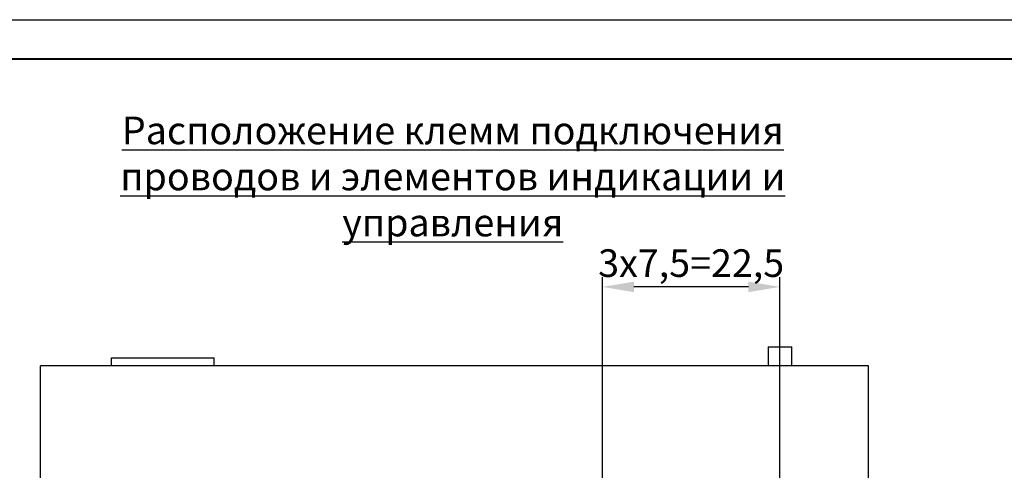
# Model space of a CAD drawing. Units: millimetres. Extents: x -604 to 123, y 0 to 420.
# Drawn here: x -72 to 52, y 363 to 420 of the extents above; entities that cross this region are included whole.
import ezdxf
from ezdxf.lldxf.tags import DXFTag

# ---------------------------------------------------------------- set-up
doc = ezdxf.new("R2010")
doc.units = ezdxf.units.MM
doc.layers.add('main', color=5, linetype='Continuous', lineweight=50)
doc.layers.add('РАЗМЕРЫ', color=7, linetype='Continuous', lineweight=25)
doc.layers.add('text', color=250, linetype='Continuous')
doc.layers.add('ФОРМАТ', color=7, linetype='Continuous')
doc.styles.add('GOST', font='GOST.shx', dxfattribs={"width": 0.8, "oblique": 15})
tags = doc.linetypes.add('New Line1', pattern=[0.8, 0.5, -0.3]).pattern_tags.tags
tags[6:7] = [DXFTag(74, 4), DXFTag(75, 0), DXFTag(340, '0'), DXFTag(46, 1.0), DXFTag(50, 0.0), DXFTag(44, 0.0), DXFTag(45, 0.0)]
tags[4:5] = [DXFTag(74, 4), DXFTag(75, 0), DXFTag(340, '0'), DXFTag(46, 1.0), DXFTag(50, 0.0), DXFTag(44, 0.0), DXFTag(45, 0.0)]
doc.dimstyles.new('GOST', dxfattribs={"dimscale": 0, "dimtxt": 3.5, "dimasz": 4, "dimexe": 1.25, "dimexo": 0, "dimgap": 1, "dimtad": 1, "dimrnd": 0.5, "dimtxsty": 'GOST', "dimcen": 1, "dimclrd": 256, "dimclre": 256, "dimadec": 0, "dimazin": 2, "dimtfac": 1, "dimtdec": 4, "dimtmove": 0, "dimatfit": 1, "dimfxl": 0, "dimtolj": 1, "dimtzin": 0, "dimlwd": -1, "dimarcsym": 0})

# ---------------------------------------------------------------- blocks, each defined once
blk = doc.blocks.new('*D427')
at = {"layer": 'Defpoints', "color": 0}
for p in [(1.52, 386.16), (1.52, 348.08), (24.02, 348.08)]:
    blk.add_point(p, dxfattribs=at)
at = {"layer": 'РАЗМЕРЫ', "lineweight": -2}
for p, q in [((1.52, 348.08), (1.52, 387.41)), ((24.02, 348.08), (24.02, 387.41))]:
    blk.add_line(p, q, dxfattribs=at)
at = {"layer": 'РАЗМЕРЫ'}
blk.add_line((20.02, 386.16), (5.52, 386.16), dxfattribs=at)
for points in [[(5.52, 386.82), (5.52, 385.49), (1.52, 386.16)], [(20.02, 385.49), (20.02, 386.82), (24.02, 386.16)]]:
    blk.add_solid(points, dxfattribs=at)
at = {"layer": 'РАЗМЕРЫ', "color": 0, "ltscale": 5, "insert": (12.77, 389.17), "char_height": 3.5, "attachment_point": 5, "style": 'GOST'}
blk.add_mtext('\\A1;3х7,5=22,5', dxfattribs=at)

msp = doc.modelspace()

# ---------------------------------------------------------------- linework, layer by layer
at = {"layer": 'main', "linetype": 'New Line1', "lineweight": 25, "ltscale": 5}
for p, q in [((22.522, 378.557), (22.522, 376.157)), ((22.522, 378.557), (24.022, 378.557)), ((24.022, 378.557), (25.522, 378.557)), ((25.522, 376.157), (25.522, 378.557)), ((-60.728, 377.157), (-47.728, 377.157)), ((-60.728, 376.157), (-60.728, 377.157)), ((-47.728, 376.157), (-47.728, 377.157)), ((35.272, 376.157), (-69.728, 376.157)), ((-69.728, 310.657), (-69.728, 376.157)), ((-47.526, 376.164), (-47.526, 376.157)), ((23.043, 376.157), (23.043, 376.164)), ((35.272, 310.657), (35.272, 376.157))]:
    msp.add_line(p, q, dxfattribs=at)
at = {"layer": 'ФОРМАТ'}
msp.add_line((-174.016, 419.997), (122.984, 419.997), dxfattribs=at)
at = {"layer": 'ФОРМАТ', "lineweight": 40}
msp.add_line((117.984, 414.997), (-154.016, 414.997), dxfattribs=at)

# ---------------------------------------------------------------- texts
at = {"layer": 'text', "linetype": 'ByBlock', "ltscale": 5, "insert": (-64.012, 407.727), "char_height": 3.5, "width": 93.1089, "attachment_point": 1, "style": 'GOST'}
msp.add_mtext('\\pxqc;{\\LРасположение клемм подключения проводов и элементов индикации и управления}', dxfattribs=at)

# ---------------------------------------------------------------- dimensions: what is measured, and where the dimension line sits
at = {"layer": 'РАЗМЕРЫ'}
dim = msp.add_linear_dim(base=(1.522, 386.157), p1=(24.022, 348.078), p2=(1.522, 348.078), text='3х7,5=22,5', dimstyle='GOST', override={"dimscale": 1, "dimlfac": 1, "dimtxsty": 'GOST', "dimsah": 1, "dimtolj": 1}, dxfattribs=at)
dim.commit()
dim.dimension.update_dxf_attribs({"geometry": '*D427', "text_midpoint": (12.772, 389.17)})

doc.saveas('drawing.dxf')
